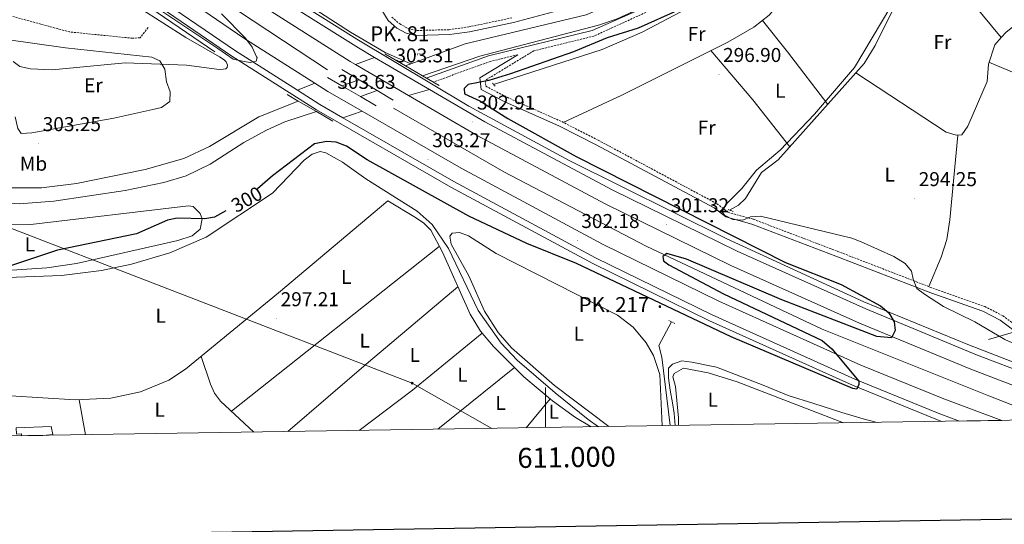
# Model space of a CAD drawing. Units: metres. Extents: x 607726 to 612227, y 4654837 to 4657877.
# Drawn here: x 610737 to 611230, y 4655234 to 4655486 of the extents above; entities that cross this region are included whole.
import ezdxf
from ezdxf.enums import TextEntityAlignment as Align

# ---------------------------------------------------------------- set-up
doc = ezdxf.new("R2010")
doc.units = ezdxf.units.M
doc.header["$MEASUREMENT"] = 0
doc.linetypes.add('TRAZOS', pattern=[0.75, 0.5, -0.25])
doc.linetypes.add('TRAZOSX2', pattern=[1.5, 1, -0.5])
doc.layers.get('0').update_dxf_attribs({"lineweight": 5})
for name, color, linetype, lineweight in [('Carátula', 7, 'Continuous', 5), ('Level 11', 142, 'TRAZOSX2', 13), ('Level 13', 5, 'Continuous', 0), ('Level 15', 1, 'Continuous', 0), ('Level 16', 1, 'Continuous', 13), ('Level 21', 19, 'Continuous', 0), ('Level 34', 2, 'Continuous', 0), ('Level 36', 19, 'Continuous', 40), ('Level 37', 92, 'Continuous', 0), ('Level 4', 36, 'Continuous', 30), ('Level 41', 19, 'Continuous', 0), ('Level 44', 1, 'Continuous', 0), ('Level 5', 36, 'Continuous', 0), ('Level 51', 142, 'Continuous', 0), ('Level 52', 1, 'Continuous', 13), ('Level 54', 135, 'Continuous', 0), ('Level 61', 19, 'Continuous', 0), ('Level 63', 7, 'Continuous', 0), ('Level 7', 1, 'Continuous', 0)]:
    doc.layers.add(name, color=color, linetype=linetype, lineweight=lineweight)
doc.styles.add('Arial', font='ARIAL.TTF', dxfattribs={"height": 0.2})

# ---------------------------------------------------------------- blocks, each defined once
blk = doc.blocks.new('5PANOT')
at = {"layer": 'Carátula', "linetype": 'Continuous', "lineweight": 5}
h = blk.add_hatch(color=1, dxfattribs=at)
edge = h.paths.add_edge_path()
edge.add_arc((0, 0), 1.89, 270.0012, 630.0012)
blk = doc.blocks.new('5PATER')
at = {"layer": 'Carátula', "linetype": 'Continuous', "lineweight": 5}
h = blk.add_hatch(color=250, dxfattribs=at)
edge = h.paths.add_edge_path()
edge.add_ellipse((0, 0), major_axis=(-1.33, -1.34), ratio=0.999422, start_angle=0, end_angle=360)
blk = doc.blocks.new('5HITCN')
blk.add_text('5HITCN', height=10).set_placement((0, 0), align=Align.MIDDLE_CENTER)
blk = doc.blocks.new('5GASO')
at = {"layer": 'Carátula', "linetype": 'Continuous', "lineweight": 5}
for color, points in [(33, [(0, -5.1), (-5.1, 0), (0, 5.1), (0.2, 2.5), (-0.3, 2.4), (-0.8, 2.2), (-1.2, 1.8), (-1.5, 1.3), (-1.7, 0.7), (-1.7, 0), (-1.7, -0.8), (-1.5, -1.4), (-1.2, -1.9), (-0.8, -2.3), (-0.3, -2.5), (0.3, -2.6)]), (250, [(0.3, -2.6), (-0.3, -2.5), (-0.8, -2.3), (-1.2, -1.9), (-1.5, -1.4), (-1.7, -0.8), (-1.7, 0), (-1.7, 0.7), (-1.5, 1.3), (-1.2, 1.8), (-0.8, 2.2), (-0.3, 2.4), (0.2, 2.5), (0.6, 2.5), (0.9, 2.4), (1.1, 2.3), (1.4, 2.1), (1.6, 1.9), (1.7, 1.6), (1.8, 1.3), (1.9, 1), (1.2, 0.8), (1, 1.2), (0.8, 1.4), (0.5, 1.6), (0.2, 1.6), (0, 1.6), (-0.3, 1.5), (-0.5, 1.4), (-0.7, 1.2), (-0.8, 1), (-0.9, 0.7), (-1, 0.4), (-1, 0), (-1, -0.4), (-0.9, -0.8), (-0.8, -1.1), (-0.6, -1.4), (-0.4, -1.5), (-0.2, -1.7), (0, -1.7), (0.2, -1.8), (0.5, -1.7), (0.8, -1.6), (1, -1.5), (1.3, -1.3), (1.3, -0.7), (0.2, -0.7), (0.2, 0.1), (2, 0.1), (2, -1.8), (1.7, -2.1), (1.3, -2.4), (0.8, -2.5)]), (33, [(0, -5.1), (0.3, -2.6), (0.8, -2.5), (1.3, -2.4), (1.7, -2.1), (2, -1.8), (2, 0.1), (0.2, 0.1), (0.2, -0.7), (1.3, -0.7), (1.3, -1.3), (1, -1.5), (0.8, -1.6), (0.5, -1.7), (0.2, -1.8), (0, -1.7), (-0.2, -1.7), (-0.4, -1.5), (-0.6, -1.4), (-0.8, -1.1), (-0.9, -0.8), (-1, -0.4), (-1, 0), (-1, 0.4), (-0.9, 0.7), (-0.8, 1), (-0.7, 1.2), (-0.5, 1.4), (-0.3, 1.5), (0, 1.6), (0.2, 1.6), (0.5, 1.6), (0.8, 1.4), (1, 1.2), (1.2, 0.8), (1.9, 1), (1.8, 1.3), (1.7, 1.6), (1.6, 1.9), (1.4, 2.1), (1.1, 2.3), (0.9, 2.4), (0.6, 2.5), (0.2, 2.5), (0, 5.1), (5.1, 0)])]:
    blk.add_hatch(color=color, dxfattribs=at).paths.add_polyline_path(points)
at = {"layer": 'Carátula', "color": 250, "linetype": 'Continuous', "lineweight": 5}
blk.add_3dface([(0, -5.1), (5.1, 0), (0, 5.1), (-5.1, 0)], dxfattribs=at)
blk = doc.blocks.new('5HITAU')
at = {"layer": 'Carátula', "linetype": 'Continuous', "lineweight": 5}
for color, points in [(1, [(0.5, -3.9), (-1, -3.7), (-2.1, -3.3), (-2.9, -2.6), (-3.6, -1.5), (-3.8, -0.5), (-3.8, 0.6), (-3.5, 1.7), (-2.8, 2.6), (-2, 3.3), (-1.2, 3.7), (0.2, 3.8), (1, 3.7), (1.9, 3.4), (2.6, 2.8), (3.3, 2.1), (3.7, 1.1), (3.8, 0.2), (3.8, -0.8), (3.4, -1.9), (2.6, -2.8), (1.7, -3.5)]), (2, [(0.4, -2.9), (-0.7, -2.8), (-1.6, -2.4), (-2.1, -2), (-2.7, -1.1), (-2.8, -0.4), (-2.8, 0.4), (-2.6, 1.2), (-2.1, 1.9), (-1.5, 2.4), (-0.9, 2.7), (0.1, 2.8), (0.8, 2.8), (1.4, 2.5), (1.9, 2.1), (2.4, 1.6), (2.7, 0.8), (2.9, 0.1), (2.8, -0.6), (2.5, -1.4), (1.9, -2.1), (1.2, -2.6)])]:
    blk.add_hatch(color=color, dxfattribs=at).paths.add_polyline_path(points)
at = {"layer": 'Carátula', "color": 250, "linetype": 'Continuous', "lineweight": 5, "flags": 128}
blk.add_lwpolyline([(-1.2, 3.7), (-2, 3.3), (-2.8, 2.6), (-3.5, 1.7), (-3.8, 0.6), (-3.8, -0.5), (-3.6, -1.5), (-2.9, -2.6), (-2.1, -3.3), (-1, -3.7), (0.5, -3.9), (1.7, -3.5), (2.6, -2.8), (3.4, -1.9), (3.8, -0.8), (3.8, 0.2), (3.7, 1.1), (3.3, 2.1), (2.6, 2.8), (1.9, 3.4), (1, 3.7), (0.2, 3.8)], close=True, dxfattribs=at)

msp = doc.modelspace()

# ---------------------------------------------------------------- linework, layer by layer
at = {"layer": 'Level 11', "color": 142, "linetype": 'TRAZOSX2', "lineweight": 13}
msp.add_polyline3d([(610801.22, 4655481.84, 306.59), (610797.21, 4655476.74, 306.7), (610793.33, 4655476.48, 306.76), (610761.91, 4655479.63, 306.83), (610705.35, 4655495, 306.7)], dxfattribs=at)
at = {"layer": 'Level 13', "color": 5, "linetype": 'Continuous', "lineweight": 0, "ltscale": 0.5}
for points in [[(611228.01, 4655476.79, 295.17), (611230.53, 4655479.56, 294.52), (611244.45, 4655490.76, 294.52), (611251.62, 4655498.95, 294.5), (611255.24, 4655501.64, 294.5), (611259.7, 4655501.17, 294.49), (611263.53, 4655498.42, 294.49), (611286.08, 4655474.53, 294.52), (611287.92, 4655474.21, 294.24), (611300.66, 4655499.67, 294.16), (611371.11, 4655628.42, 293.47)], [(610974.05, 4655453.32, 299.08), (611028.31, 4655470.91, 299.29), (611048.31, 4655479.45, 299.44), (611080.74, 4655496.67, 299.67), (611099.82, 4655511.8, 298.91), (611117.99, 4655530.37, 299.18), (611125.58, 4655534.89, 299.16), (611135.61, 4655544.76, 299.16), (611146.93, 4655564.56, 298.89)], [(611155.25, 4655459.14, 295.23), (611159.44, 4655463.83, 295.25), (611164.86, 4655472.83, 295.17), (611173.79, 4655490.75, 295.04), (611189.76, 4655515.8, 295.15), (611191.7, 4655520.7, 295.17), (611228.01, 4655476.79, 295.17)], [(611155.25, 4655459.14, 295.23), (611200.39, 4655429.51, 294.6), (611205.38, 4655427.97, 294.62), (611208.19, 4655428.25, 294.18), (611211.3, 4655432.59, 294.05), (611220.91, 4655454.81, 294.05), (611221.58, 4655463.58, 294.07), (611224.7, 4655473.15, 294.44), (611228.01, 4655476.79, 295.17)], [(611092.1, 4655390.59, 295.53), (611096.48, 4655393.07, 295.13), (611100.08, 4655396.34, 294.79), (611108.08, 4655409.37, 294.65), (611116.45, 4655415.71, 295.02), (611155.25, 4655459.14, 295.23)], [(610712.68, 4655356.28, 299.28), (610757.86, 4655357.96, 299.26), (610777.79, 4655360.38, 299.25), (610792.88, 4655363.48, 299.18), (610812, 4655369.27, 299.04), (610830.3, 4655377.03, 298.97), (610863.47, 4655399.04, 298.87), (610879.24, 4655415.58, 298.93), (610883.2, 4655418.59, 298.96), (610887.24, 4655419.8, 298.98), (610890.04, 4655419.27, 299), (610898.4, 4655414.49, 299.07), (610910.1, 4655406.27, 299), (610935.76, 4655390.03, 297.69), (610943.28, 4655383.44, 297.18), (610951.4, 4655371.45, 296.75), (610966.3, 4655340.44, 296.65), (610977.78, 4655323.99, 296.46), (610985.88, 4655315.54, 296.35), (611004.84, 4655299.18, 296.23), (611021.29, 4655285.97, 296.18), (611026.58, 4655282.3, 296.35)], [(611062.32, 4655282.86, 296), (611058.17, 4655317.13, 295.97), (611056.63, 4655322.98, 295.5), (611062.97, 4655334.77, 295.42)], [(611221.56, 4655325.96, 293.91), (611234.1, 4655329.62, 293.66)]]:
    msp.add_polyline3d(points, dxfattribs=at)
at = {"layer": 'Level 13', "color": 5, "linetype": 'Continuous', "lineweight": 13}
for points in [[(610929.98, 4655462.65, 301.48), (610959.73, 4655473.71, 301.49), (611020.27, 4655488.25, 301.49), (611041.12, 4655497.21, 301.29), (611075.3, 4655516.35, 301.23), (611087.59, 4655525, 301.18), (611098.15, 4655535.67, 300.84), (611116.12, 4655557.56, 300.85)], [(611121.99, 4655552.55, 301.97), (611106.22, 4655532.45, 301.94), (611095.6, 4655521.81, 301.95), (611082.45, 4655512.38, 301.94), (611047.82, 4655491.61, 301.93), (611035.89, 4655486.25, 301.93), (611026.43, 4655482.99, 301.93), (610967.08, 4655467.48, 301.94), (610938.4, 4655457.69, 301.65)], [(610898.05, 4655452.76, 301.46), (610906.71, 4655455.68, 301.46)], [(610915.73, 4655450.3, 301.42), (610907.4, 4655447.3, 301.42)], [(610661.82, 4655410.26, 301.38), (610685.37, 4655406.65, 301.36), (610732.82, 4655401.76, 301.36), (610747.82, 4655401.78, 301.37), (610765.36, 4655403.91, 301.39), (610799.77, 4655410.95, 301.45), (610819, 4655416.4, 301.46), (610831.91, 4655422.32, 301.46), (610856.53, 4655437.14, 301.46), (610876.3, 4655445.06, 301.46)], [(610885.36, 4655439.8, 301.42), (610869.52, 4655434.65, 301.81), (610860.4, 4655430.51, 301.85), (610849.06, 4655424.45, 301.81), (610832.26, 4655413.6, 301.52), (610820.22, 4655407.63, 301.62), (610809.09, 4655404.3, 301.67), (610789.67, 4655400.39, 301.63), (610754, 4655395.1, 301.56), (610736.73, 4655393.78, 301.59), (610716.8, 4655394.98, 301.65), (610671.35, 4655400.93, 302.51), (610660.81, 4655401.93, 302.26)]]:
    msp.add_polyline3d(points, dxfattribs=at)
at = {"layer": 'Level 15', "color": 1, "linetype": 'Continuous', "lineweight": 0}
msp.add_polyline3d([(610737.86, 4655277.8, 301.06), (610737.81, 4655278.69, 301.08), (610735.36, 4655278.6, 300.51), (610735.11, 4655281.73, 300.97), (610752.75, 4655282.37, 300.85), (610753.48, 4655278.47, 300.93), (610748.44, 4655277.96, 300.96)], dxfattribs=at)
at = {"layer": 'Level 16', "color": 5, "linetype": 'Continuous', "lineweight": 0, "ltscale": 0.5}
for points in [[(610761.33, 4655576.35, 305.09), (610799.84, 4655549.98, 303.87), (610862.65, 4655505.35, 302.74), (610902.49, 4655479.47, 302.35), (610919.7, 4655469.4, 302.38), (610932.58, 4655463.61, 301.72)], [(610890.92, 4655460.72, 302.89), (610839.04, 4655494.78, 304.4), (610763.43, 4655545.64, 305.26), (610747.24, 4655557.85, 305.62)], [(610733.88, 4655539.62, 305.42), (610781.04, 4655506.4, 304.21), (610834.62, 4655469.7, 303.99)], [(611252.42, 4655285.83, 297.79), (611221.71, 4655297.69, 298.15), (611138.34, 4655331.02, 299.23), (611050.37, 4655372.54, 300.7), (610979.14, 4655409.67, 302.19), (610924.01, 4655441.53, 302.91)]]:
    msp.add_polyline3d(points, dxfattribs=at)
at = {"layer": 'Level 21', "color": 19, "linetype": 'Continuous', "lineweight": 13}
for points in [[(610758.16, 4655572.19, 306.31), (610817.99, 4655529.18, 305.15), (610863.68, 4655498.58, 304.42), (610906.42, 4655471.62, 303.63), (610914.5, 4655466.91, 303.48)], [(611307.49, 4655286.69, 297.37), (611292.43, 4655291.98, 297.42), (611211.28, 4655323.35, 298.5), (611159.26, 4655344.74, 299.46), (611090.32, 4655376.38, 300.73), (611011.82, 4655415.38, 301.8), (610961.63, 4655442.55, 302.57), (610905.6, 4655476.06, 303.38), (610859.06, 4655505.35, 303.87), (610815.38, 4655535.03, 304.48), (610760.15, 4655574.79, 305.6)], [(610753.42, 4655565.96, 306.32), (610813.54, 4655522.73, 305.15), (610859.41, 4655492.01, 304.42), (610902.35, 4655464.93, 303.63), (610905.01, 4655463.37, 303.58)], [(610884.64, 4655454, 304.18), (610849.09, 4655476.57, 304.78), (610791.69, 4655515.87, 305.74), (610742.42, 4655551.37, 306.48)], [(611198.34, 4655284.99, 299.07), (611195.3, 4655286.11, 299.1), (611153.53, 4655303.1, 299.82), (611082.09, 4655335.28, 301.2), (611023.62, 4655363.9, 302.43), (610952.6, 4655402.12, 302.98), (610885.44, 4655440.67, 304.07), (610843.12, 4655467.53, 304.78), (610785.47, 4655507, 305.74), (610736.06, 4655542.61, 306.48)], [(610875.85, 4655450.51, 304.26), (610844.87, 4655470.17, 304.78), (610787.29, 4655509.59, 305.74), (610737.92, 4655545.17, 306.49)], [(610914.5, 4655466.91, 303.48), (610941.95, 4655450.88, 302.96)], [(610905.01, 4655463.37, 303.58), (610931.46, 4655447.93, 303.09)], [(610908.3, 4655440.04, 303.79), (610891.04, 4655449.94, 304.07), (610884.64, 4655454, 304.18)], [(610898.58, 4655436.78, 303.88), (610887.08, 4655443.38, 304.07), (610875.85, 4655450.51, 304.26)], [(610941.95, 4655450.88, 302.96), (610969.7, 4655434.68, 302.44), (611033.37, 4655400.69, 301.32), (611095.95, 4655370, 300.45), (611160.25, 4655341.27, 299.45), (611215.66, 4655318.29, 298.48), (611269.89, 4655297.56, 298.05), (611300.71, 4655286.58, 297.92)], [(610931.46, 4655447.93, 303.09), (610965.88, 4655427.83, 302.44), (611029.8, 4655393.72, 301.32), (611092.63, 4655362.9, 300.45), (611157.15, 4655334.07, 299.45), (611212.76, 4655311.01, 298.48), (611267.17, 4655290.2, 298.05), (611278.32, 4655286.23, 298)], [(611228.24, 4655285.45, 298.79), (611199.23, 4655296.21, 299.1), (611157.8, 4655313.06, 299.82), (611086.7, 4655345.09, 301.2), (611028.58, 4655373.54, 302.43), (610957.86, 4655411.59, 302.98), (610908.3, 4655440.04, 303.79)], [(611207.09, 4655285.12, 298.99), (611196.45, 4655289.07, 299.1), (611154.78, 4655306.01, 299.82), (611083.44, 4655338.15, 301.2), (611025.07, 4655366.72, 302.43), (610954.14, 4655404.89, 302.98), (610898.58, 4655436.78, 303.88)]]:
    msp.add_polyline3d(points, dxfattribs=at)
at = {"layer": 'Level 21', "color": 19, "linetype": 'Continuous', "lineweight": 0}
for points in [[(611124.47, 4655552.33, 302.07), (611095.75, 4655519.89, 302.22), (611073.24, 4655504.66, 302.22), (611049.5, 4655491.87, 302.17), (611023.4, 4655480.37, 302.16), (610971.52, 4655467.77, 302.16), (610940.36, 4655456.54, 301.99)], [(610918.14, 4655490.46, 305.99), (610921.23, 4655485.43, 305.71), (610925.61, 4655481.57, 305.38), (610930.32, 4655479.05, 304.99), (610935.36, 4655477.85, 304.61), (610951.97, 4655478.27, 303.48), (610962.01, 4655479.68, 303.02), (610983.91, 4655484.28, 302.97), (611014.03, 4655492.33, 302.93)], [(610986.14, 4655468.25, 301.43), (610967.09, 4655456.69, 300.61), (610967.84, 4655450.88, 300.15), (610979.69, 4655444.72, 299.37), (611007.05, 4655432.56, 297.45), (611025.26, 4655423.26, 296.45), (611084.42, 4655391.65, 295.67), (611090.16, 4655387.19, 295.69), (611103.27, 4655383.62, 295.44), (611145.27, 4655367.63, 295.73), (611192.81, 4655349.26, 294.18), (611218.75, 4655340.08, 294.2), (611227.48, 4655335.63, 294.39), (611238.54, 4655327.3, 294.62)]]:
    msp.add_polyline3d(points, dxfattribs=at)
at = {"layer": 'Level 21', "color": 19, "linetype": 'TRAZOSX2', "lineweight": 0}
for points in [[(611057.04, 4655492.51, 302.18), (611024.14, 4655477.53, 302.16), (610994.2, 4655470.22, 301.43), (610969.77, 4655455.4, 300.61), (610970.15, 4655452.49, 300.15), (610980.77, 4655446.97, 299.37), (611008.12, 4655434.81, 297.45), (611026.42, 4655425.48, 296.45), (611085.78, 4655393.75, 295.67), (611091.3, 4655389.47, 295.69), (611104.05, 4655385.99, 295.44), (611146.16, 4655369.96, 295.73), (611193.68, 4655351.61, 294.18), (611219.74, 4655342.38, 294.2), (611228.81, 4655337.76, 294.39), (611239.92, 4655329.4, 294.62)], [(610923.17, 4655487.06, 305.71), (610927.05, 4655483.64, 305.38), (610931.21, 4655481.41, 304.99), (610935.63, 4655480.35, 304.61), (610951.76, 4655480.76, 303.48), (610961.58, 4655482.14, 303.02), (610983.33, 4655486.71, 302.97)], [(610986.14, 4655468.25, 301.43), (610972.39, 4655464.89, 302.16), (610943.72, 4655454.56, 301.99)]]:
    msp.add_polyline3d(points, dxfattribs=at)
at = {"layer": 'Level 21', "color": 1, "linetype": 'Continuous', "lineweight": 0}
for points in [[(610929.98, 4655462.65, 303.21), (610919.67, 4655468.71, 303.33)], [(610898.06, 4655460.84, 304.09), (610906.71, 4655455.68, 304.19)], [(610938.4, 4655457.69, 303.1), (610929.98, 4655462.65, 303.21)], [(610898.05, 4655452.76, 303.61), (610890.95, 4655456.9, 303.65)], [(610906.71, 4655455.68, 304.19), (610915.73, 4655450.3, 304.29)], [(610946.73, 4655452.79, 303), (610938.4, 4655457.69, 303.1)], [(610907.4, 4655447.3, 303.55), (610898.05, 4655452.76, 303.61)], [(610915.73, 4655450.3, 304.29), (610923.79, 4655445.48, 304.39)], [(610870.68, 4655448.32, 304.62), (610876.3, 4655445.06, 304.64)], [(610876.3, 4655445.06, 304.64), (610885.36, 4655439.8, 304.68)], [(610915.2, 4655442.75, 303.5), (610907.4, 4655447.3, 303.55)], [(610885.36, 4655439.8, 304.68), (610893.64, 4655435.01, 304.72)]]:
    msp.add_polyline3d(points, dxfattribs=at)
at = {"layer": 'Level 21', "color": 1, "linetype": 'TRAZOS', "lineweight": 0}
for points in [[(610974.75, 4655452.47, 299.98), (610973.34, 4655454.18, 300.03)], [(611093.87, 4655389.91, 295.12), (611091.11, 4655390.97, 295.12)], [(611064.75, 4655333.85, 296.13), (611061.47, 4655335.54, 296.3)]]:
    msp.add_polyline3d(points, dxfattribs=at)
at = {"layer": 'Level 34', "color": 19, "linetype": 'Continuous', "lineweight": 13, "ltscale": 0.5}
msp.add_polyline3d([(608606.78, 4656558.57, 312.47), (608723.58, 4656487.82, 311.91), (609011.71, 4656313.31, 310.58), (609219.61, 4656197.64, 310.67), (609375.22, 4656116.09, 314.38), (609758.6, 4655885.27, 315.05), (609995.59, 4655747, 315.51), (610211.87, 4655624.36, 315.49), (610395.86, 4655538.01, 313.88), (610711.24, 4655411.82, 303.17), (610712.07, 4655389.4, 301.64), (610933.25, 4655304.14, 297.34), (610973.06, 4655281.47, 296.76)], dxfattribs=at)
at = {"layer": 'Level 36', "color": 92, "linetype": 'Continuous', "lineweight": 0}
for points in [[(611008.87, 4655434.43, 297.41), (611038.23, 4655448.07, 297.58), (611091.16, 4655474.52, 298.04), (611104.16, 4655481.98, 298.38), (611111.87, 4655487.94, 298.57), (611121.34, 4655499.59, 298.84), (611141.48, 4655531.31, 299.37), (611142.04, 4655536.01, 299.18), (611136.24, 4655545.86, 299.15)], [(611108.53, 4655485.36, 298.49), (611121.02, 4655469.73, 298.36), (611141.16, 4655443.37, 295.15)], [(610729.17, 4655476.04, 305.1), (610759.83, 4655471.69, 306.21), (610803.05, 4655466.96, 305.09), (610807.02, 4655465.26, 304.95), (610809.58, 4655461, 304.75), (610810.37, 4655454.75, 304.49), (610812.16, 4655449.71, 304.44), (610812.12, 4655444.85, 304.42), (610807.91, 4655441.89, 303.58), (610803.58, 4655440.92, 302.98), (610784.09, 4655436.45, 303.33), (610743.03, 4655429.18, 302.97), (610737.67, 4655428.82, 303.19), (610735.94, 4655431.33, 303.65), (610734.6, 4655437.23, 304.54)], [(611122.25, 4655422.21, 295.05), (611103.73, 4655445.71, 297.27), (611082.74, 4655470.31, 297.97)], [(611221.86, 4655464.45, 294.11), (611268.52, 4655444.88, 294.46), (611290.52, 4655434.22, 294.47), (611294.57, 4655431.23, 294.67), (611297.68, 4655427.23, 294.94), (611302.68, 4655417.66, 295.23), (611322.8, 4655371.93, 295.45), (611346.47, 4655330.38, 292.97)], [(611206.21, 4655428.05, 294.49), (611202.28, 4655385.79, 294.92), (611200.71, 4655375.87, 295.04), (611197.98, 4655367.12, 294.92), (611191.82, 4655352.32, 294.24)], [(610688.34, 4655322.16, 299.44), (610699.22, 4655305.89, 299.33), (610703.16, 4655302.83, 299.33), (610707.62, 4655301.49, 299.33), (610732.39, 4655297.8, 299.33), (610764.67, 4655295.67, 299.33), (610782.49, 4655296.57, 299.33), (610797.45, 4655299.71, 299.37), (610811.52, 4655305.51, 299.41), (610819.91, 4655311.07, 299.44), (610866.42, 4655349.31, 299.38), (610921.15, 4655395.16, 298.34), (610934.88, 4655386.93, 298.25), (610939.08, 4655384.02, 298.04), (610942.62, 4655380.5, 297.84), (610948.38, 4655369.52, 297.61), (610962.28, 4655338.5, 297.69), (610967.54, 4655330.02, 297.66), (610974.04, 4655322.35, 297.6), (610989.15, 4655307.23, 297.37), (611003.5, 4655295.18, 297.19), (611014.93, 4655286.93, 297.1), (611022.82, 4655282.25, 297.04)], [(610673.44, 4655379.3, 301.73), (610671.84, 4655384.17, 301.45), (610671.96, 4655385.52, 301.41), (610675.54, 4655387.63, 301.6), (610730.4, 4655383.51, 301.19), (610742.51, 4655383.39, 301.19), (610821.4, 4655392.74, 301.29), (610823.72, 4655392.4, 301.29), (610827.25, 4655388.83, 301.21), (610828.23, 4655386.14, 301.16), (610827.18, 4655380.98, 301.12), (610823.23, 4655377.72, 301.13), (610815.98, 4655375.32, 301.14), (610765.43, 4655363.93, 301.02), (610750.47, 4655361.75, 301.02), (610735.49, 4655360.75, 301.08), (610704.81, 4655360.38, 301.16), (610685.62, 4655362.44, 301.16), (610680.81, 4655364.05, 301.26), (610679.22, 4655365.55, 301.31), (610673.44, 4655379.3, 301.73)], [(611031.61, 4655282.38, 296.74), (611004.53, 4655302.95, 296.72), (610982.9, 4655321.8, 296.75), (610976.31, 4655329.33, 296.76), (610969.48, 4655340.11, 296.77), (610961.64, 4655357.78, 296.77), (610952.73, 4655373.62, 296.96), (610952.16, 4655377.63, 297.03), (610953.29, 4655379.05, 297.04), (610956.94, 4655379.45, 297.04), (610961.42, 4655377.64, 297.03), (610975.32, 4655368.87, 296.98), (611035.96, 4655338.01, 296.58), (611043.88, 4655332.05, 296.57), (611050.34, 4655324.19, 296.58), (611054.06, 4655317.92, 296.57), (611057.19, 4655308.49, 296.55), (611058.29, 4655282.8, 296.62)], [(610946.85, 4655372.45, 297.67), (610842.85, 4655290.06, 297.9)], [(610871.12, 4655279.88, 297.75), (610911.39, 4655314.62, 297.23), (610956.12, 4655352.24, 297.65)], [(610968.3, 4655329.12, 297.65), (610933.46, 4655300.63, 297.32), (610906.77, 4655280.43, 297.48)], [(610827.69, 4655317.47, 299.43), (610832.37, 4655303.56, 298.43), (610834.46, 4655299.1, 298.13), (610837.38, 4655295.11, 297.9), (610854.13, 4655279.61, 297.88)], [(610946.16, 4655281.05, 296.58), (610947.04, 4655281.71, 296.57), (610984.42, 4655311.96, 297.44)], [(611066.57, 4655282.93, 295.43), (611066.51, 4655286.77, 295.44), (611064.98, 4655302.34, 295.46), (611063.65, 4655307.32, 295.45), (611064.34, 4655308.97, 295.44), (611068.99, 4655311.64, 295.4), (611081.39, 4655309.19, 295.3), (611095.8, 4655304.76, 295.18), (611149.02, 4655284.21, 295.31)], [(610766.62, 4655295.77, 299.33), (610769.94, 4655278.3, 298.68)], [(611002.32, 4655296.17, 297.21), (610990.4, 4655281.74, 296.89)]]:
    msp.add_polyline3d(points, dxfattribs=at)
at = {"layer": 'Level 4', "color": 36, "linetype": 'Continuous', "lineweight": 30}
for points in [[(611067.14, 4655490.87, 300.01), (611046.36, 4655481.45, 300.01), (611030.89, 4655476.74, 300.01), (611014.07, 4655469.73, 300.01), (610982.5, 4655458.64, 300.01), (610971.61, 4655455.29, 300.01), (610961.38, 4655453.34, 300.01), (610959.28, 4655451.28, 300.01), (610959.47, 4655448.7, 300.01), (610967.06, 4655445.16, 300.01), (610981.19, 4655436.32, 300.01), (611015.39, 4655417.43, 300.01), (611120.06, 4655364.31, 300.01), (611147.97, 4655353.32, 300.01), (611167.64, 4655342.71, 300.01), (611171.82, 4655339.28, 300.01), (611174.36, 4655334.8, 300.01), (611174.85, 4655330.4, 300.01), (611173.05, 4655326.79, 300.01), (611165.82, 4655327.37, 300.01)], [(611165.82, 4655327.37, 300.01), (611118.22, 4655345.8, 300.01), (611070.45, 4655366.01, 300.01), (611060.63, 4655368.89, 300.01), (611058.76, 4655367.32, 300.01), (611059.08, 4655365.16, 300.01), (611061.63, 4655363.19, 300.01), (611089.11, 4655348.67, 300.01), (611138.37, 4655325.42, 300.01), (611143.18, 4655321.23, 300.01), (611156.78, 4655305.03, 300.01), (611156.78, 4655303.33, 300.01), (611155.78, 4655301.13, 300.01), (611153.78, 4655301.33, 300.01), (611092.88, 4655327.32, 300.01), (611015.46, 4655363.86, 300.01), (610990.64, 4655373.94, 300.01), (610961.66, 4655387.48, 300.01), (610910.82, 4655415.75, 300.01), (610900.4, 4655422.48, 300.01), (610895.34, 4655424.53, 300.01), (610890.35, 4655424.83, 300.01), (610884.47, 4655423.66, 300.01), (610863.36, 4655407.75, 300.01), (610855.93, 4655401.13, 300.01)], [(610840.05, 4655390.18, 300.01), (610834.45, 4655387.1, 300.01), (610829.51, 4655386.19, 300.01), (610815.8, 4655386.58, 300.01), (610810.92, 4655385.5, 300.01), (610795.41, 4655378.79, 300.01), (610755.85, 4655370.48, 300.01), (610726.71, 4655360.94, 300.01)]]:
    msp.add_polyline3d(points, dxfattribs=at)
at = {"layer": 'Level 5', "color": 36, "linetype": 'Continuous', "lineweight": 0}
for points in [[(611235.52, 4655568.39, 295.01), (611209.41, 4655531.54, 295.01), (611200.5, 4655525.54, 295.01), (611190.37, 4655522.09, 295.01), (611154.56, 4655461.79, 295.01), (611134.56, 4655438.59, 295.01), (611117.36, 4655420.59, 295.01), (611105.47, 4655410.53, 295.01), (611098.13, 4655401.36, 295.01), (611090.88, 4655394.07, 295.01), (611088.22, 4655389.83, 295.01), (611089.56, 4655388.09, 295.01), (611093.75, 4655385.86, 295.01), (611098.74, 4655385.5, 295.01), (611102.56, 4655387.23, 295.01), (611107.57, 4655387.48, 295.01), (611153.28, 4655376.6, 295.01), (611157.9, 4655374.71, 295.01), (611174.23, 4655367.38, 295.01), (611179.88, 4655363.9, 295.01)], [(610837.96, 4655488.66, 305.01), (610849.9, 4655476.48, 305.01), (610853.26, 4655472.05, 305.01), (610855.48, 4655467.23, 305.01), (610855.68, 4655466.83, 305.01), (610855.28, 4655465.03, 305.01), (610852.28, 4655464.43, 305.01), (610849.28, 4655464.83, 305.01), (610843.68, 4655466.03, 305.01), (610836.08, 4655471.43, 305.01), (610786.48, 4655504.43, 305.01)], [(610785.48, 4655499.03, 305.01), (610820.08, 4655476.83, 305.01), (610836.88, 4655467.23, 305.01), (610839.28, 4655465.63, 305.01), (610840.18, 4655464.63, 305.01), (610840.98, 4655463.03, 305.01), (610840.78, 4655461.83, 305.01), (610840.08, 4655461.23, 305.01), (610838.78, 4655461.03, 305.01), (610836.79, 4655460.84, 305.01), (610820.45, 4655463.09, 305.01), (610789.71, 4655464.11, 305.01), (610753.24, 4655460.66, 305.01), (610742.28, 4655461.27, 305.01), (610737, 4655462.36, 305.01), (610733.65, 4655464.94, 305.01)], [(611179.88, 4655363.9, 295.01), (611183.15, 4655360.02, 295.01), (611183.86, 4655356.1, 295.01), (611185.8, 4655351.43, 295.01), (611189.62, 4655348.48, 295.01), (611199.09, 4655342.48, 295.01), (611214.83, 4655334.68, 295.01), (611229.77, 4655325.85, 295.01), (611262.92, 4655311.01, 295.01), (611312.94, 4655294.49, 295.01), (611318.03, 4655294.34, 295.01), (611329.18, 4655306.89, 295.01), (611337.02, 4655313.8, 295.01), (611345.62, 4655317.4, 295.01), (611355.82, 4655320.4, 295.01), (611366.42, 4655321.4, 295.01), (611371.62, 4655321.4, 295.01), (611379.82, 4655319.6, 295.01), (611384.82, 4655320, 295.01), (611392.61, 4655319.28, 295.01), (611399.58, 4655313.25, 295.01), (611408.23, 4655303.11, 295.01), (611410.25, 4655298.52, 295.01), (611412.82, 4655288.33, 295.01)], [(611064.86, 4655282.9, 295.01), (611064.3, 4655288.88, 295.01), (611063.46, 4655294.2, 295.01), (611062.34, 4655300.64, 295.01), (611061.5, 4655306.8, 295.01), (611061.5, 4655311.56, 295.01), (611063.46, 4655313.52, 295.01), (611068.22, 4655315.2, 295.01), (611073.26, 4655314.64, 295.01), (611085.58, 4655312.12, 295.01), (611108.82, 4655303.16, 295.01), (611121.41, 4655297.84, 295.01), (611134.29, 4655293.92, 295.01), (611148.29, 4655289.44, 295.01), (611158.92, 4655286.29, 295.01), (611165.84, 4655284.48, 295.01)]]:
    msp.add_polyline3d(points, dxfattribs=at)
at = {"layer": 'Level 51', "color": 5, "linetype": 'Continuous', "lineweight": 13}
for points in [[(610938.4, 4655457.69, 301.65), (610938.4, 4655457.69, 303.1), (610929.98, 4655462.65, 303.21), (610959.73, 4655473.71, 301.49), (611020.27, 4655488.25, 301.49), (611041.12, 4655497.21, 301.29), (611075.3, 4655516.35, 301.23), (611087.59, 4655525, 301.18), (611098.15, 4655535.67, 300.84), (611116.12, 4655557.56, 300.85), (611121.99, 4655552.55, 302.79), (611106.22, 4655532.45, 301.94), (611095.6, 4655521.81, 301.95), (611082.45, 4655512.38, 301.94), (611047.82, 4655491.61, 301.93), (611035.89, 4655486.25, 301.93), (611026.43, 4655482.99, 301.93), (610967.08, 4655467.48, 301.94), (610938.4, 4655457.69, 301.65)], [(610915.73, 4655450.3, 304.29), (610915.73, 4655450.3, 301.42), (610907.4, 4655447.3, 301.42), (610898.05, 4655452.76, 303.61), (610906.71, 4655455.68, 301.46), (610915.73, 4655450.3, 304.29)]]:
    msp.add_polyline3d(points, close=True, dxfattribs=at)
msp.add_polyline3d([(610732.82, 4655401.76, 301.36), (610747.82, 4655401.78, 301.37), (610765.36, 4655403.91, 301.39), (610799.77, 4655410.95, 301.45), (610819, 4655416.4, 301.46), (610831.91, 4655422.32, 301.46), (610856.53, 4655437.14, 301.46), (610876.3, 4655445.06, 301.46), (610876.3, 4655445.06, 301.46), (610876.3, 4655445.06, 304.64), (610885.36, 4655439.8, 304.68), (610869.52, 4655434.65, 301.81), (610860.4, 4655430.51, 301.85), (610849.06, 4655424.45, 301.81), (610832.26, 4655413.6, 301.52), (610820.22, 4655407.63, 301.62), (610809.09, 4655404.3, 301.67), (610789.67, 4655400.39, 301.63), (610754, 4655395.1, 301.56), (610736.73, 4655393.78, 301.59)], dxfattribs=at)
at = {"layer": 'Level 52', "color": 1, "linetype": 'Continuous', "lineweight": 0}
msp.add_polyline3d([(610748.44, 4655277.96, 300.96), (610737.86, 4655277.8, 301.06), (610737.81, 4655278.69, 301.08), (610735.36, 4655278.6, 300.51), (610735.11, 4655281.73, 300.97), (610752.75, 4655282.37, 300.85), (610753.48, 4655278.47, 300.93), (610748.44, 4655277.96, 300.96)], close=True, dxfattribs=at)
at = {"layer": 'Level 54', "color": 135, "linetype": 'Continuous', "lineweight": 0}
for points in [[(610914.5, 4655466.91, 303.48), (610905.01, 4655463.37, 303.58), (610902.35, 4655464.93, 303.63), (610859.41, 4655492.01, 304.42), (610813.54, 4655522.73, 305.15), (610753.42, 4655565.96, 306.32), (610758.16, 4655572.19, 306.31), (610817.99, 4655529.18, 305.15), (610863.68, 4655498.58, 304.42), (610906.42, 4655471.62, 303.63), (610914.5, 4655466.91, 303.48)], [(610884.64, 4655454, 304.18), (610875.85, 4655450.51, 304.26), (610844.87, 4655470.17, 304.78), (610787.29, 4655509.59, 305.74), (610737.92, 4655545.17, 306.49), (610742.42, 4655551.37, 306.48), (610791.69, 4655515.87, 305.74), (610849.09, 4655476.57, 304.78), (610884.64, 4655454, 304.18)], [(610941.95, 4655450.88, 302.96), (610931.46, 4655447.93, 303.09), (610905.01, 4655463.37, 303.58), (610914.5, 4655466.91, 303.48), (610941.95, 4655450.88, 302.96)], [(610908.3, 4655440.04, 303.79), (610898.58, 4655436.78, 303.88), (610887.08, 4655443.38, 304.07), (610875.85, 4655450.51, 304.26), (610884.64, 4655454, 304.18), (610891.04, 4655449.94, 304.07), (610908.3, 4655440.04, 303.79)], [(611300.71, 4655286.58, 297.92), (611278.32, 4655286.23, 298), (611267.17, 4655290.2, 298.05), (611212.76, 4655311.01, 298.48), (611157.15, 4655334.07, 299.45), (611092.63, 4655362.9, 300.45), (611029.8, 4655393.72, 301.32), (610965.88, 4655427.83, 302.44), (610931.46, 4655447.93, 303.09), (610941.95, 4655450.88, 302.96), (610969.7, 4655434.68, 302.44), (611033.37, 4655400.69, 301.32), (611095.95, 4655370, 300.45), (611160.25, 4655341.27, 299.45), (611215.66, 4655318.29, 298.48), (611269.89, 4655297.56, 298.05), (611300.71, 4655286.58, 297.92)], [(611228.24, 4655285.45, 298.79), (611207.09, 4655285.12, 298.99), (611196.45, 4655289.07, 299.1), (611154.78, 4655306.01, 299.82), (611083.44, 4655338.15, 301.2), (611025.07, 4655366.72, 302.43), (610954.14, 4655404.89, 302.98), (610898.58, 4655436.78, 303.88), (610908.3, 4655440.04, 303.79), (610957.86, 4655411.59, 302.98), (611028.58, 4655373.54, 302.43), (611086.7, 4655345.09, 301.2), (611157.8, 4655313.06, 299.82), (611199.23, 4655296.21, 299.1), (611228.24, 4655285.45, 298.79)]]:
    msp.add_polyline3d(points, close=True, dxfattribs=at)
at = {"layer": 'Level 61', "color": 19, "linetype": 'Continuous', "lineweight": 0}
msp.add_polyline3d([(608626.9, 4655244.85, 0.01), (608591.46, 4657557.91, 0.01), (612038.9, 4657611.73, 0.01), (612075.5, 4655298.68, 0.01), (608626.9, 4655244.85, 0.01)], close=True, dxfattribs=at)
at = {"layer": 'Level 63', "linetype": 'Continuous', "lineweight": 30}
msp.add_polyline3d([(608535, 4657607.1, -0.24), (608574.67, 4655192.47, -0.24), (612129.14, 4655250.96, -0.24), (612089.53, 4657662.57, -0.24), (608535, 4657607.1, -0.24)], dxfattribs=at)
at = {"layer": 'Level 63', "linetype": 'Continuous', "lineweight": 0}
msp.add_polyline3d([(611000, 4655281.89, 0.01), (611000, 4655301.89, 0.01)], dxfattribs=at)

# ---------------------------------------------------------------- block references
at = {"layer": 'Level 13', "color": 19, "linetype": 'Continuous', "lineweight": 0, "xscale": 0.09999983015004542, "yscale": 0.09999983015004542}
msp.add_blockref('5HITCN', (610936.63, 4655468.42, 303.42), dxfattribs=at)
at = {"layer": 'Level 21', "color": 19, "linetype": 'Continuous', "lineweight": 0, "xscale": 0.09999983015004542, "yscale": 0.09999983015004542}
for p in [(611083.14, 4655385.05, 299.29), (611057.18, 4655342.32, 299.62)]:
    msp.add_blockref('5HITAU', p, dxfattribs=at)
at = {"layer": 'Level 34', "color": 2, "linetype": 'Continuous', "lineweight": 0, "xscale": 0.09999983015004542, "yscale": 0.09999983015004542}
msp.add_blockref('5GASO', (610933.25, 4655304.14, 297.34), dxfattribs=at)
at = {"layer": 'Level 7', "color": 1, "linetype": 'Continuous', "lineweight": 0, "xscale": 0.09999983015004542, "yscale": 0.09999983015004542}
for p in [(610921.16, 4655458.48, 303.32), (610892.09, 4655445.25, 303.64)]:
    msp.add_blockref('5PANOT', p, dxfattribs=at)
at = {"layer": 'Level 7', "color": 19, "linetype": 'Continuous', "lineweight": 0, "xscale": 0.09999983015004542, "yscale": 0.09999983015004542}
for p in [(611086.82, 4655458.43, 296.91), (610963.63, 4655434.66, 302.92), (610746.47, 4655423.85, 303.26), (610941.24, 4655415.84, 303.28), (611184.69, 4655396.37, 294.26), (611060.62, 4655383.31, 301.32), (611015.92, 4655375.43, 302.19), (610865.4, 4655336.36, 297.22)]:
    msp.add_blockref('5PATER', p, dxfattribs=at)

# ---------------------------------------------------------------- texts
at = {"layer": 'Level 37', "color": 92, "linetype": 'Continuous', "lineweight": 0, "style": 'Arial'}
for s, p in [('Fr', (611075.59, 4655478.67, 298.96)), ('Fr', (611198.58, 4655474.55, 294.59)), ('Er', (610773.82, 4655452.99, 304.43)), ('L', (611117.44, 4655450.21, 296.98)), ('Fr', (611080.66, 4655431.83, 296.56)), ('Mb', (610743.85, 4655413.77, 302.73)), ('L', (611172.17, 4655408.31, 294.57)), ('L', (610742.06, 4655373.44, 300.55)), ('L', (610900.3, 4655357.2, 297.21)), ('L', (610807.48, 4655337.78, 299.3)), ('L', (611016.67, 4655328.76, 296.69)), ('L', (610909.56, 4655325.4, 297.47)), ('L', (610934.6, 4655318.22, 297.4)), ('L', (610958.44, 4655308.28, 297.32)), ('L', (610977.51, 4655294.21, 297.03)), ('L', (611083.69, 4655295.78, 295.3)), ('L', (610807.01, 4655290.81, 298.95)), ('L', (611004.12, 4655289.79, 297.1))]:
    msp.add_text(s, height=7, dxfattribs=at).set_placement(p, align=Align.MIDDLE_CENTER)
at = {"layer": 'Level 41', "color": 92, "linetype": 'Continuous', "lineweight": 0, "style": 'Arial'}
for s, p in [('303.31', (610924.91, 4655462.23, 303.32)), ('303.63', (610895.84, 4655449, 303.64))]:
    msp.add_text(s, height=7, dxfattribs=at).set_placement(p, align=Align.BOTTOM_LEFT)
at = {"layer": 'Level 41', "color": 19, "linetype": 'Continuous', "lineweight": 0, "style": 'Arial'}
for s, p in [('296.90', (611088.8, 4655462.43, 296.91)), ('302.91', (610965.71, 4655438.66, 302.92)), ('303.25', (610748.46, 4655427.85, 303.26)), ('303.27', (610943.29, 4655419.84, 303.28)), ('294.25', (611186.68, 4655400.37, 294.26)), ('301.32', (611062.67, 4655387.31, 301.32)), ('302.18', (611017.9, 4655379.43, 302.19)), ('297.21', (610867.48, 4655340.36, 297.22))]:
    msp.add_text(s, height=7, dxfattribs=at).set_placement(p, align=Align.BOTTOM_LEFT)
at = {"layer": 'Level 41', "color": 39, "linetype": 'Continuous', "lineweight": 0, "style": 'Arial'}
msp.add_text('300', height=7, rotation=28.843, dxfattribs=at).set_placement((610850.51, 4655395.94, 300.01), align=Align.MIDDLE_CENTER)
at = {"layer": 'Level 44', "color": 19, "linetype": 'Continuous', "lineweight": 0, "style": 'Arial'}
for s, p in [('PK. 81', (610912.31, 4655472.63, 303.36)), ('PK. 217', (611016.61, 4655337.25, 296.69))]:
    msp.add_text(s, height=7.5, dxfattribs=at).set_placement(p, align=Align.BOTTOM_LEFT)
at = {"layer": 'Level 63', "linetype": 'Continuous', "lineweight": 0, "style": 'Arial'}
msp.add_text('611.000', height=10, rotation=0.8943, dxfattribs=at).set_placement((611010.46, 4655272.05, 0.01), align=Align.TOP_CENTER)

doc.saveas('drawing.dxf')
